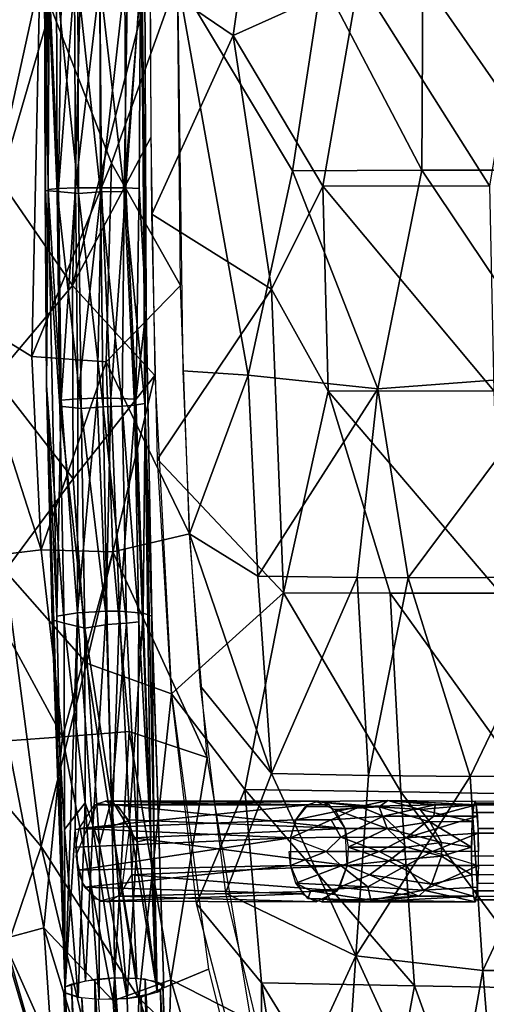
# Model space of a CAD drawing. Units: inches. Extents: x -11.3 to 14.7, y -14 to 11.7.
# Drawn here: x -6.6 to -4.3, y -5.3 to -0.4 of the extents above; entities that cross this region are included whole.
import ezdxf

# ---------------------------------------------------------------- set-up
doc = ezdxf.new("R2010")
doc.units = ezdxf.units.IN
doc.header["$MEASUREMENT"] = 0
doc.layers.add('SEAT-BACK', color=5, linetype='Continuous')
doc.layers.add('SEAT-LEG', color=5, linetype='Continuous')

msp = doc.modelspace()

# ---------------------------------------------------------------- linework, layer by layer
at = {"layer": 'SEAT-BACK'}
for points in [[(-5.5717, -0.4995, 28.2033), (-5.984, -0.2171, 28.4135), (-5.3943, 0.7436, 28.1497)], [(-5.3943, 0.7436, 28.1497), (-4.9468, -0.2171, 27.9773), (-5.5717, -0.4995, 28.2033)], [(-6.7283, -1.2222, 28.9717), (-6.8962, -0.2172, 29.1009), (-6.3203, 0.1863, 28.6299)], [(-6.7283, -1.2222, 28.9717), (-6.3203, 0.1863, 28.6299), (-6.3717, -1.7413, 28.7207)], [(-6.3717, -1.7413, 28.7207), (-6.3203, 0.1863, 28.6299), (-5.984, -0.2171, 28.4135)], [(-6.5336, -0.2171, 29.1479), (-6.901, -1.8926, 29.5364), (-6.5731, -2.0943, 29.2557)], [(-6.901, -1.8926, 29.5364), (-6.5336, -0.2171, 29.1479), (-6.8748, -0.2171, 29.4634)], [(-6.5731, -2.0943, 29.2557), (-6.1767, -1.1332, 28.8863), (-6.5336, -0.2171, 29.1479)], [(-6.1767, -1.1332, 28.8863), (-5.8484, -0.2171, 28.6506), (-6.5336, -0.2171, 29.1479)], [(-6.3717, -1.7413, 28.7207), (-5.984, -0.2171, 28.4135), (-5.9811, -1.0054, 28.4268)], [(-5.8484, -0.2171, 28.6506), (-6.1767, -1.1332, 28.8863), (-5.8335, -1.7413, 28.7013)], [(-5.984, -0.2171, 28.4135), (-5.5717, -0.4995, 28.2033), (-5.9771, -1.3865, 28.4424)], [(-5.2767, -1.1714, 28.3995), (-5.1308, -0.2171, 28.3253), (-5.8484, -0.2171, 28.6506)], [(-5.8484, -0.2171, 28.6506), (-5.8226, -2.166, 28.7311), (-5.4969, -2.1872, 28.5607)], [(-5.4969, -2.1872, 28.5607), (-5.2767, -1.1714, 28.3995), (-5.8484, -0.2171, 28.6506)], [(-5.1256, -1.2489, 28.0543), (-5.5717, -0.4995, 28.2033), (-4.9468, -0.2171, 27.9773)], [(-4.6343, -1.1693, 28.1947), (-5.1308, -0.2171, 28.3253), (-5.2767, -1.1714, 28.3995)], [(-4.6343, -1.1693, 28.1947), (-4.6281, -0.2171, 28.18), (-5.1308, -0.2171, 28.3253)], [(-5.1256, -1.2489, 28.0543), (-4.9468, -0.2171, 27.9773), (-4.2976, -1.2467, 27.8601)], [(-4.2976, -1.2467, 27.8601), (-4.9468, -0.2171, 27.9773), (-4.1228, -0.2171, 27.8187)], [(-3.9674, -1.1683, 28.0992), (-4.6281, -0.2171, 28.18), (-4.6343, -1.1693, 28.1947)], [(-3.9674, -1.1683, 28.0992), (-3.5947, -0.2171, 28.0702), (-4.6281, -0.2171, 28.18)], [(-5.3818, -1.7599, 28.1758), (-5.9771, -1.3865, 28.4424), (-5.5717, -0.4995, 28.2033)], [(-5.5717, -0.4995, 28.2033), (-5.1256, -1.2489, 28.0543), (-5.3818, -1.7599, 28.1758)], [(-5.9613, -2.1887, 28.494), (-6.3717, -1.7413, 28.7207), (-5.9811, -1.0054, 28.4268)], [(-6.1767, -1.1332, 28.8863), (-6.5731, -2.0943, 29.2557), (-6.2043, -2.1206, 28.9724)], [(-6.2043, -2.1206, 28.9724), (-5.8335, -1.7413, 28.7013), (-6.1767, -1.1332, 28.8863)], [(-5.2767, -1.1714, 28.3995), (-5.4969, -2.1872, 28.5607), (-4.8525, -2.2561, 28.3163)], [(-4.8525, -2.2561, 28.3163), (-4.6343, -1.1693, 28.1947), (-5.2767, -1.1714, 28.3995)], [(-4.6343, -1.1693, 28.1947), (-4.8525, -2.2561, 28.3163), (-3.949, -2.187, 28.1547)], [(-3.949, -2.187, 28.1547), (-3.9674, -1.1683, 28.0992), (-4.6343, -1.1693, 28.1947)], [(-6.7283, -1.2222, 28.9717), (-6.3717, -1.7413, 28.7207), (-6.7583, -2.2001, 29.0606)], [(-5.1003, -2.2678, 28.1103), (-5.3818, -1.7599, 28.1758), (-5.1256, -1.2489, 28.0543)], [(-4.2764, -2.2659, 27.9168), (-5.1256, -1.2489, 28.0543), (-4.2976, -1.2467, 27.8601)], [(-5.1256, -1.2489, 28.0543), (-4.2764, -2.2659, 27.9168), (-5.1003, -2.2678, 28.1103)], [(-5.9771, -1.3865, 28.4424), (-5.3818, -1.7599, 28.1758), (-5.9475, -2.6057, 28.53)], [(-6.3669, -2.7034, 28.8142), (-6.7583, -2.2001, 29.0606), (-6.3717, -1.7413, 28.7207)], [(-6.3669, -2.7034, 28.8142), (-6.3717, -1.7413, 28.7207), (-5.9613, -2.1887, 28.494)], [(-6.2043, -2.1206, 28.9724), (-5.7889, -2.9771, 28.8051), (-5.8335, -1.7413, 28.7013)], [(-5.3218, -3.2689, 28.2997), (-5.9475, -2.6057, 28.53), (-5.3818, -1.7599, 28.1758)], [(-5.3818, -1.7599, 28.1758), (-5.1003, -2.2678, 28.1103), (-5.3218, -3.2689, 28.2997)], [(-6.5731, -2.0943, 29.2557), (-6.901, -1.8926, 29.5364), (-6.5269, -3.0561, 29.3406)], [(-6.9005, -3.1002, 29.7046), (-6.5269, -3.0561, 29.3406), (-6.901, -1.8926, 29.5364)], [(-6.5269, -3.0561, 29.3406), (-6.2043, -2.1206, 28.9724), (-6.5731, -2.0943, 29.2557)], [(-6.2043, -2.1206, 28.9724), (-6.5269, -3.0561, 29.3406), (-6.1712, -3.0663, 29.0666)], [(-6.1712, -3.0663, 29.0666), (-5.7889, -2.9771, 28.8051), (-6.2043, -2.1206, 28.9724)], [(-6.7583, -2.2001, 29.0606), (-6.3669, -2.7034, 28.8142), (-6.7051, -3.1604, 29.1448)], [(-5.9613, -2.1887, 28.494), (-6.3013, -3.6188, 28.9095), (-6.3669, -2.7034, 28.8142)], [(-5.8785, -3.7724, 28.6584), (-6.3013, -3.6188, 28.9095), (-5.9613, -2.1887, 28.494)], [(-5.7889, -2.9771, 28.8051), (-5.4969, -2.1872, 28.5607), (-5.8226, -2.166, 28.7311)], [(-5.4969, -2.1872, 28.5607), (-5.7889, -2.9771, 28.8051), (-5.4488, -3.1867, 28.6496)], [(-5.4488, -3.1867, 28.6496), (-4.8525, -2.2561, 28.3163), (-5.4969, -2.1872, 28.5607)], [(-4.7018, -3.1944, 28.3742), (-3.949, -2.187, 28.1547), (-4.8525, -2.2561, 28.3163)], [(-3.949, -2.187, 28.1547), (-4.7018, -3.1944, 28.3742), (-3.9182, -3.1924, 28.2463)], [(-4.8525, -2.2561, 28.3163), (-5.4488, -3.1867, 28.6496), (-4.9562, -3.193, 28.45)], [(-4.7908, -3.272, 28.1201), (-5.3218, -3.2689, 28.2997), (-5.1003, -2.2678, 28.1103)], [(-4.2419, -3.271, 28.0089), (-5.1003, -2.2678, 28.1103), (-4.2764, -2.2659, 27.9168)], [(-5.1003, -2.2678, 28.1103), (-4.2419, -3.271, 28.0089), (-4.7908, -3.272, 28.1201)], [(-4.8525, -2.2561, 28.3163), (-4.9562, -3.193, 28.45), (-4.7018, -3.1944, 28.3742)], [(-5.9475, -2.6057, 28.53), (-5.3218, -3.2689, 28.2997), (-5.8785, -3.7724, 28.6584)], [(-6.3013, -3.6188, 28.9095), (-6.7051, -3.1604, 29.1448), (-6.3669, -2.7034, 28.8142)], [(-6.1712, -3.0663, 29.0666), (-5.7014, -4.0876, 28.9351), (-5.7889, -2.9771, 28.8051)], [(-5.382, -4.1675, 28.772), (-5.4488, -3.1867, 28.6496), (-5.7889, -2.9771, 28.8051)], [(-5.7889, -2.9771, 28.8051), (-5.7362, -3.7317, 28.8907), (-5.382, -4.1675, 28.772)], [(-6.4203, -3.9847, 29.4265), (-6.5269, -3.0561, 29.3406), (-6.9005, -3.1002, 29.7046)], [(-6.4203, -3.9847, 29.4265), (-6.1712, -3.0663, 29.0666), (-6.5269, -3.0561, 29.3406)], [(-6.1712, -3.0663, 29.0666), (-6.4203, -3.9847, 29.4265), (-6.0891, -3.9582, 29.1653)], [(-6.0891, -3.9582, 29.1653), (-5.7014, -4.0876, 28.9351), (-6.1712, -3.0663, 29.0666)], [(-6.9005, -3.1002, 29.7046), (-6.694, -4.0058, 29.6889), (-6.4203, -3.9847, 29.4265)], [(-6.7051, -3.1604, 29.1448), (-6.526, -4.5299, 29.2751), (-6.8824, -4.1082, 29.5067)], [(-6.7051, -3.1604, 29.1448), (-6.3013, -3.6188, 28.9095), (-6.526, -4.5299, 29.2751)], [(-5.382, -4.1675, 28.772), (-4.9562, -3.193, 28.45), (-5.4488, -3.1867, 28.6496)], [(-4.9562, -3.193, 28.45), (-5.382, -4.1675, 28.772), (-4.8987, -4.1778, 28.5724)], [(-4.8987, -4.1778, 28.5724), (-4.7018, -3.1944, 28.3742), (-4.9562, -3.193, 28.45)], [(-4.7018, -3.1944, 28.3742), (-4.8987, -4.1778, 28.5724), (-4.3936, -4.1819, 28.4377)], [(-4.3936, -4.1819, 28.4377), (-3.9182, -3.1924, 28.2463), (-4.7018, -3.1944, 28.3742)], [(-3.9182, -3.1924, 28.2463), (-4.3936, -4.1819, 28.4377), (-3.8754, -4.1804, 28.3717)], [(-5.5133, -4.2471, 28.5401), (-5.8785, -3.7724, 28.6584), (-5.3218, -3.2689, 28.2997)], [(-5.3218, -3.2689, 28.2997), (-4.7376, -4.2581, 28.2445), (-5.5133, -4.2471, 28.5401)], [(-4.7376, -4.2581, 28.2445), (-5.3218, -3.2689, 28.2997), (-4.7908, -3.272, 28.1201)], [(-4.0712, -4.2695, 28.117), (-4.7908, -3.272, 28.1201), (-4.2419, -3.271, 28.0089)], [(-4.7908, -3.272, 28.1201), (-4.0712, -4.2695, 28.117), (-4.7376, -4.2581, 28.2445)], [(-6.0406, -5.2851, 29.0963), (-6.526, -4.5299, 29.2751), (-6.3013, -3.6188, 28.9095)], [(-5.8785, -3.7724, 28.6584), (-6.0406, -5.2851, 29.0963), (-6.3013, -3.6188, 28.9095)], [(-5.382, -4.1675, 28.772), (-5.7362, -3.7317, 28.8907), (-5.6105, -4.7624, 29.0215)], [(-5.6946, -5.1403, 28.8322), (-6.0406, -5.2851, 29.0963), (-5.8785, -3.7724, 28.6584)], [(-5.8785, -3.7724, 28.6584), (-5.5133, -4.2471, 28.5401), (-5.7539, -4.815, 28.792)], [(-6.1682, -5.298, 29.5493), (-6.0891, -3.9582, 29.1653), (-6.4203, -3.9847, 29.4265)], [(-6.0891, -3.9582, 29.1653), (-6.1682, -5.298, 29.5493), (-5.8814, -5.1937, 29.305)], [(-5.8814, -5.1937, 29.305), (-5.7014, -4.0876, 28.9351), (-6.0891, -3.9582, 29.1653)], [(-6.694, -4.0058, 29.6889), (-6.7213, -4.991, 30.0148), (-6.5132, -4.9343, 29.7586)], [(-6.5132, -4.9343, 29.7586), (-6.4203, -3.9847, 29.4265), (-6.694, -4.0058, 29.6889)], [(-6.4203, -3.9847, 29.4265), (-6.5132, -4.9343, 29.7586), (-6.1682, -5.298, 29.5493)], [(-6.8824, -4.1082, 29.5067), (-6.526, -4.5299, 29.2751), (-6.6981, -5.0337, 29.5752)], [(-5.8814, -5.1937, 29.305), (-5.4817, -5.3968, 29.0965), (-5.7014, -4.0876, 28.9351)], [(-5.382, -4.1675, 28.772), (-5.6105, -4.7624, 29.0215), (-4.9616, -5.074, 28.757)], [(-4.9616, -5.074, 28.757), (-4.8987, -4.1778, 28.5724), (-5.382, -4.1675, 28.772)], [(-4.9616, -5.074, 28.757), (-4.3936, -4.1819, 28.4377), (-4.8987, -4.1778, 28.5724)], [(-4.3936, -4.1819, 28.4377), (-4.9616, -5.074, 28.757), (-4.3303, -5.1475, 28.5919)], [(-4.3303, -5.1475, 28.5919), (-3.8754, -4.1804, 28.3717), (-4.3936, -4.1819, 28.4377)], [(-3.8754, -4.1804, 28.3717), (-4.3303, -5.1475, 28.5919), (-3.8209, -5.1466, 28.528)], [(-5.5133, -4.2471, 28.5401), (-5.4312, -5.2082, 28.6976), (-5.7539, -4.815, 28.792)], [(-5.5133, -4.2471, 28.5401), (-4.6703, -5.2231, 28.4), (-5.4312, -5.2082, 28.6976)], [(-4.6703, -5.2231, 28.4), (-5.5133, -4.2471, 28.5401), (-4.7376, -4.2581, 28.2445)], [(-4.0162, -5.234, 28.2734), (-4.7376, -4.2581, 28.2445), (-4.0712, -4.2695, 28.117)], [(-4.7376, -4.2581, 28.2445), (-4.0162, -5.234, 28.2734), (-4.6703, -5.2231, 28.4)], [(-6.0697, -6.4467, 29.4677), (-6.6981, -5.0337, 29.5752), (-6.526, -4.5299, 29.2751)], [(-6.526, -4.5299, 29.2751), (-6.0406, -5.2851, 29.0963), (-6.0697, -6.4467, 29.4677)], [(-5.3396, -5.8918, 29.1424), (-4.9616, -5.074, 28.757), (-5.6105, -4.7624, 29.0215)], [(-5.7539, -4.815, 28.792), (-5.4312, -5.2082, 28.6976), (-5.4315, -6.0605, 28.9166)], [(-6.4467, -5.9252, 30.0547), (-6.5132, -4.9343, 29.7586), (-6.7213, -4.991, 30.0148)], [(-6.1094, -6.2544, 29.8244), (-6.1682, -5.298, 29.5493), (-6.5132, -4.9343, 29.7586)], [(-6.5132, -4.9343, 29.7586), (-6.4467, -5.9252, 30.0547), (-6.1094, -6.2544, 29.8244)], [(-6.7213, -4.991, 30.0148), (-6.7578, -5.5306, 30.3021), (-6.4467, -5.9252, 30.0547)], [(-6.4435, -5.9239, 29.624), (-6.9195, -5.0941, 29.8477), (-6.6981, -5.0337, 29.5752)], [(-6.6981, -5.0337, 29.5752), (-6.0697, -6.4467, 29.4677), (-6.4435, -5.9239, 29.624)], [(-4.9616, -5.074, 28.757), (-5.3396, -5.8918, 29.1424), (-5.0585, -6.499, 29.1602)], [(-4.9616, -5.074, 28.757), (-5.0585, -6.499, 29.1602), (-4.4977, -6.0857, 28.8334)], [(-4.4977, -6.0857, 28.8334), (-4.3303, -5.1475, 28.5919), (-4.9616, -5.074, 28.757)], [(-6.9195, -5.0941, 29.8477), (-6.4435, -5.9239, 29.624), (-6.7302, -6.0743, 30.0253)], [(-5.5366, -5.7631, 28.8963), (-6.0406, -5.2851, 29.0963), (-5.6946, -5.1403, 28.8322)], [(-4.3303, -5.1475, 28.5919), (-4.4977, -6.0857, 28.8334), (-4.2536, -6.0878, 28.7745)], [(-4.2536, -6.0878, 28.7745), (-3.8209, -5.1466, 28.528), (-4.3303, -5.1475, 28.5919)], [(-5.9087, -6.1187, 29.5958), (-5.8814, -5.1937, 29.305), (-6.1682, -5.298, 29.5493)], [(-5.8814, -5.1937, 29.305), (-5.9087, -6.1187, 29.5958), (-5.6571, -5.9595, 29.3633)], [(-5.6571, -5.9595, 29.3633), (-5.4817, -5.3968, 29.0965), (-5.8814, -5.1937, 29.305)], [(-5.4312, -5.2082, 28.6976), (-5.2294, -6.4854, 28.9264), (-5.4315, -6.0605, 28.9166)], [(-5.4312, -5.2082, 28.6976), (-4.8439, -6.1604, 28.6666), (-5.2294, -6.4854, 28.9264)], [(-4.8439, -6.1604, 28.6666), (-5.4312, -5.2082, 28.6976), (-4.6703, -5.2231, 28.4)], [(-4.6703, -5.2231, 28.4), (-4.329, -6.1647, 28.5193), (-4.8439, -6.1604, 28.6666)], [(-4.329, -6.1647, 28.5193), (-4.6703, -5.2231, 28.4), (-4.0162, -5.234, 28.2734)], [(-4.0162, -5.234, 28.2734), (-3.7948, -6.161, 28.4482), (-4.329, -6.1647, 28.5193)], [(-5.5791, -6.5845, 29.1601), (-6.0697, -6.4467, 29.4677), (-6.0406, -5.2851, 29.0963)], [(-5.5366, -5.7631, 28.8963), (-5.5791, -6.5845, 29.1601), (-6.0406, -5.2851, 29.0963)], [(-6.1682, -5.298, 29.5493), (-6.1094, -6.2544, 29.8244), (-5.9087, -6.1187, 29.5958)]]:
    msp.add_3dface(points, dxfattribs=at)
at = {"layer": 'SEAT-LEG'}
for points in [[(-6.4995, -2.2385, 28.368), (-6.492, -1.2644, 28.4024), (-6.5124, 0.4378, 28.283)], [(-6.5064, -1.2695, 28.289), (-6.5124, 0.4378, 28.283), (-6.4916, -0.2252, 28.1937)], [(-6.492, -1.2644, 28.4024), (-6.4866, -0.2252, 28.4016), (-6.5124, 0.4378, 28.283)], [(-6.4995, -2.2385, 28.368), (-6.5124, 0.4378, 28.283), (-6.5064, -1.2695, 28.289)], [(-6.0112, -2.3279, 28.2979), (-6.1144, -1.2743, 28.1104), (-6.026, -0.1738, 28.2008)], [(-6.1144, -1.2743, 28.1104), (-6.098, -0.2252, 28.1032), (-6.026, -0.1738, 28.2008)], [(-6.026, -0.1738, 28.2008), (-6.0048, -1.8614, 28.3659), (-6.0112, -2.3279, 28.2979)], [(-6.0118, -0.2252, 28.2942), (-6.0048, -1.8614, 28.3659), (-6.026, -0.1738, 28.2008)], [(-6.4916, -0.2252, 28.1937), (-6.4466, -1.2751, 28.1514), (-6.5064, -1.2695, 28.289)], [(-6.4866, -0.2252, 28.4016), (-6.492, -1.2644, 28.4024), (-6.4401, -1.2603, 28.4859)], [(-6.4466, -1.2751, 28.1514), (-6.4916, -0.2252, 28.1937), (-6.4507, -0.2252, 28.1283)], [(-6.4401, -1.2603, 28.4859), (-6.4256, -0.2252, 28.481), (-6.4866, -0.2252, 28.4016)], [(-6.4507, -0.2252, 28.1283), (-6.3409, -1.2841, 28.0768), (-6.4466, -1.2751, 28.1514)], [(-6.3409, -1.2841, 28.0768), (-6.4507, -0.2252, 28.1283), (-6.345, -0.2318, 28.0534)], [(-6.3602, -0.2252, 28.5219), (-6.4401, -1.2603, 28.4859), (-6.3562, -1.2571, 28.5446)], [(-6.4401, -1.2603, 28.4859), (-6.3602, -0.2252, 28.5219), (-6.4256, -0.2252, 28.481)], [(-6.3562, -1.2571, 28.5446), (-6.2346, -0.2322, 28.5437), (-6.3602, -0.2252, 28.5219)], [(-6.2346, -0.2322, 28.5437), (-6.3562, -1.2571, 28.5446), (-6.2259, -1.2562, 28.566)], [(-6.2317, -1.2771, 28.0666), (-6.345, -0.2318, 28.0534), (-6.2358, -0.2252, 28.0435)], [(-6.345, -0.2318, 28.0534), (-6.2317, -1.2771, 28.0666), (-6.3409, -1.2841, 28.0768)], [(-6.2358, -0.2252, 28.0435), (-6.1144, -1.2743, 28.1104), (-6.2317, -1.2771, 28.0666)], [(-6.1144, -1.2743, 28.1104), (-6.2358, -0.2252, 28.0435), (-6.098, -0.2252, 28.1032)], [(-6.2259, -1.2562, 28.566), (-6.1102, -0.2252, 28.4909), (-6.2346, -0.2322, 28.5437)], [(-6.1102, -0.2252, 28.4909), (-6.2259, -1.2562, 28.566), (-6.1062, -1.2565, 28.5135)], [(-6.1062, -1.2565, 28.5135), (-6.032, -0.2252, 28.3905), (-6.1102, -0.2252, 28.4909)], [(-6.032, -0.2252, 28.3905), (-6.1062, -1.2565, 28.5135), (-6.0393, -1.2594, 28.4363)], [(-6.032, -0.2252, 28.3905), (-6.0393, -1.2594, 28.4363), (-6.0048, -1.8614, 28.3659)], [(-6.0048, -1.8614, 28.3659), (-6.0118, -0.2252, 28.2942), (-6.032, -0.2252, 28.3905)], [(-6.4342, -2.3413, 28.2222), (-6.5064, -1.2695, 28.289), (-6.4466, -1.2751, 28.1514)], [(-6.492, -1.2644, 28.4024), (-6.4995, -2.2385, 28.368), (-6.4492, -3.3852, 28.6137)], [(-6.4401, -1.2603, 28.4859), (-6.492, -1.2644, 28.4024), (-6.4278, -2.3116, 28.5557)], [(-6.4492, -3.3852, 28.6137), (-6.4278, -2.3116, 28.5557), (-6.492, -1.2644, 28.4024)], [(-6.4278, -2.3116, 28.5557), (-6.3562, -1.2571, 28.5446), (-6.4401, -1.2603, 28.4859)], [(-6.3562, -1.2571, 28.5446), (-6.4278, -2.3116, 28.5557), (-6.344, -2.3051, 28.6141)], [(-6.344, -2.3051, 28.6141), (-6.2259, -1.2562, 28.566), (-6.3562, -1.2571, 28.5446)], [(-6.2259, -1.2562, 28.566), (-6.344, -2.3051, 28.6141), (-6.2477, -2.3018, 28.6342)], [(-6.2259, -1.2562, 28.566), (-6.2477, -2.3018, 28.6342), (-6.1802, -2.3015, 28.6255)], [(-6.1802, -2.3015, 28.6255), (-6.1062, -1.2565, 28.5135), (-6.2259, -1.2562, 28.566)], [(-6.1062, -1.2565, 28.5135), (-6.1802, -2.3015, 28.6255), (-6.0567, -2.3064, 28.5482)], [(-6.0567, -2.3064, 28.5482), (-6.0393, -1.2594, 28.4363), (-6.1062, -1.2565, 28.5135)], [(-6.0567, -2.3064, 28.5482), (-6.0048, -1.8614, 28.3659), (-6.0393, -1.2594, 28.4363)], [(-6.3284, -2.3527, 28.148), (-6.4466, -1.2751, 28.1514), (-6.3409, -1.2841, 28.0768)], [(-6.4466, -1.2751, 28.1514), (-6.3284, -2.3527, 28.148), (-6.4342, -2.3413, 28.2222)], [(-6.2192, -2.3455, 28.1375), (-6.3409, -1.2841, 28.0768), (-6.2317, -1.2771, 28.0666)], [(-6.3409, -1.2841, 28.0768), (-6.2192, -2.3455, 28.1375), (-6.3284, -2.3527, 28.148)], [(-6.1238, -2.3413, 28.1674), (-6.2317, -1.2771, 28.0666), (-6.1144, -1.2743, 28.1104)], [(-6.2317, -1.2771, 28.0666), (-6.1238, -2.3413, 28.1674), (-6.2192, -2.3455, 28.1375)], [(-6.1144, -1.2743, 28.1104), (-6.063, -2.3362, 28.2146), (-6.1238, -2.3413, 28.1674)], [(-6.1144, -1.2743, 28.1104), (-6.0112, -2.3279, 28.2979), (-6.063, -2.3362, 28.2146)], [(-6.0198, -3.3705, 28.6466), (-6.0048, -1.8614, 28.3659), (-6.0567, -2.3064, 28.5482)], [(-6.0048, -1.8614, 28.3659), (-6.0198, -3.3705, 28.6466), (-5.9758, -3.3852, 28.5302)], [(-5.9758, -3.3852, 28.5302), (-6.0112, -2.3279, 28.2979), (-6.0048, -1.8614, 28.3659)], [(-6.4072, -5.2287, 28.9067), (-6.4492, -3.3852, 28.6137), (-6.4995, -2.2385, 28.368)], [(-6.4995, -2.2385, 28.368), (-6.4728, -3.4039, 28.4795), (-6.4072, -5.2287, 28.9067)], [(-6.4995, -2.2385, 28.368), (-6.4129, -3.4209, 28.3429), (-6.4728, -3.4039, 28.4795)], [(-6.4278, -2.3116, 28.5557), (-6.4492, -3.3852, 28.6137), (-6.3461, -3.3682, 28.7216)], [(-6.3095, -3.4457, 28.2716), (-6.4342, -2.3413, 28.2222), (-6.3284, -2.3527, 28.148)], [(-6.4342, -2.3413, 28.2222), (-6.3095, -3.4457, 28.2716), (-6.4129, -3.4209, 28.3429)], [(-6.3461, -3.3682, 28.7216), (-6.344, -2.3051, 28.6141), (-6.4278, -2.3116, 28.5557)], [(-6.3461, -3.3682, 28.7216), (-6.2477, -2.3018, 28.6342), (-6.344, -2.3051, 28.6141)], [(-6.2477, -2.3018, 28.6342), (-6.3461, -3.3682, 28.7216), (-6.2036, -3.3607, 28.7517)], [(-6.1979, -3.4271, 28.2584), (-6.3284, -2.3527, 28.148), (-6.2192, -2.3455, 28.1375)], [(-6.2036, -3.3607, 28.7517), (-6.1802, -2.3015, 28.6255), (-6.2477, -2.3018, 28.6342)], [(-6.1025, -3.4209, 28.2881), (-6.2192, -2.3455, 28.1375), (-6.1238, -2.3413, 28.1674)], [(-6.2192, -2.3455, 28.1375), (-6.1025, -3.4209, 28.2881), (-6.1979, -3.4271, 28.2584)], [(-6.1802, -2.3015, 28.6255), (-6.2036, -3.3607, 28.7517), (-6.1372, -3.3612, 28.7368)], [(-6.1372, -3.3612, 28.7368), (-6.0567, -2.3064, 28.5482), (-6.1802, -2.3015, 28.6255)], [(-6.0567, -2.3064, 28.5482), (-6.1372, -3.3612, 28.7368), (-6.0198, -3.3705, 28.6466)], [(-6.0418, -3.4131, 28.335), (-6.1238, -2.3413, 28.1674), (-6.063, -2.3362, 28.2146)], [(-6.1238, -2.3413, 28.1674), (-6.0418, -3.4131, 28.335), (-6.1025, -3.4209, 28.2881)], [(-5.9809, -4.4919, 28.5466), (-6.063, -2.3362, 28.2146), (-6.0112, -2.3279, 28.2979)], [(-6.063, -2.3362, 28.2146), (-5.9809, -4.4919, 28.5466), (-6.0418, -3.4131, 28.335)], [(-6.0112, -2.3279, 28.2979), (-5.9176, -5.2289, 28.8195), (-5.9501, -5.2564, 28.6979)], [(-5.9501, -5.2564, 28.6979), (-5.9809, -4.4919, 28.5466), (-6.0112, -2.3279, 28.2979)], [(-5.9176, -5.2289, 28.8195), (-6.0112, -2.3279, 28.2979), (-5.9758, -3.3852, 28.5302)], [(-6.3284, -2.3527, 28.148), (-6.1979, -3.4271, 28.2584), (-6.3095, -3.4457, 28.2716)], [(-6.4072, -5.2287, 28.9067), (-6.3461, -3.3682, 28.7216), (-6.4492, -3.3852, 28.6137)], [(-6.3461, -3.3682, 28.7216), (-6.4072, -5.2287, 28.9067), (-6.3583, -4.4465, 28.8624)], [(-6.3461, -3.3682, 28.7216), (-6.3583, -4.4465, 28.8624), (-6.2693, -4.4347, 28.9111)], [(-6.2693, -4.4347, 28.9111), (-6.2036, -3.3607, 28.7517), (-6.3461, -3.3682, 28.7216)], [(-6.2036, -3.3607, 28.7517), (-6.2693, -4.4347, 28.9111), (-6.1737, -4.4298, 28.9211)], [(-6.1737, -4.4298, 28.9211), (-6.1372, -3.3612, 28.7368), (-6.2036, -3.3607, 28.7517)], [(-6.1372, -3.3612, 28.7368), (-6.1737, -4.4298, 28.9211), (-6.0878, -4.4009, 28.8917)], [(-6.0878, -4.4009, 28.8917), (-6.0198, -3.3705, 28.6466), (-6.1372, -3.3612, 28.7368)], [(-6.0198, -3.3705, 28.6466), (-6.0878, -4.4009, 28.8917), (-5.959, -5.1999, 28.9609)], [(-5.959, -5.1999, 28.9609), (-5.9758, -3.3852, 28.5302), (-6.0198, -3.3705, 28.6466)], [(-6.4078, -5.2597, 28.7635), (-6.4728, -3.4039, 28.4795), (-6.4115, -4.4467, 28.5386)], [(-6.4078, -5.2597, 28.7635), (-6.4072, -5.2287, 28.9067), (-6.4728, -3.4039, 28.4795)], [(-6.4115, -4.4467, 28.5386), (-6.4728, -3.4039, 28.4795), (-6.4129, -3.4209, 28.3429)], [(-6.3078, -4.3132, 28.4155), (-6.4129, -3.4209, 28.3429), (-6.3095, -3.4457, 28.2716)], [(-6.4129, -3.4209, 28.3429), (-6.3078, -4.3132, 28.4155), (-6.4115, -4.4467, 28.5386)], [(-6.1979, -3.4271, 28.2584), (-6.1025, -3.4209, 28.2881), (-6.1763, -4.2963, 28.3897)], [(-6.0502, -4.5073, 28.4742), (-6.1763, -4.2963, 28.3897), (-6.1025, -3.4209, 28.2881)], [(-6.0502, -4.5073, 28.4742), (-6.1025, -3.4209, 28.2881), (-6.0418, -3.4131, 28.335)], [(-6.0418, -3.4131, 28.335), (-5.9809, -4.4919, 28.5466), (-6.0502, -4.5073, 28.4742)], [(-5.9758, -3.3852, 28.5302), (-5.959, -5.1999, 28.9609), (-5.9176, -5.2289, 28.8195)], [(-6.1763, -4.2963, 28.3897), (-6.3095, -3.4457, 28.2716), (-6.1979, -3.4271, 28.2584)], [(-6.2368, -4.5206, 28.434), (-6.3078, -4.3132, 28.4155), (-6.3095, -3.4457, 28.2716)], [(-6.3095, -3.4457, 28.2716), (-6.1763, -4.2963, 28.3897), (-6.2368, -4.5206, 28.434)], [(-5.2003, -4.3235, 27.8447), (-6.2617, -4.3235, 28.6144), (-6.2077, -4.3059, 28.6889)], [(-6.0984, -5.2856, 28.5894), (-6.2368, -4.5206, 28.434), (-6.1763, -4.2963, 28.3897)], [(-5.2003, -4.3235, 27.8447), (-6.2077, -4.3059, 28.6889), (-5.1463, -4.3059, 27.9192)], [(-6.1537, -4.3235, 28.7634), (-5.1463, -4.3059, 27.9192), (-6.2077, -4.3059, 28.6889)], [(-6.0984, -5.2856, 28.5894), (-6.1763, -4.2963, 28.3897), (-6.0502, -4.5073, 28.4742)], [(-5.1463, -4.3059, 27.9192), (-6.1537, -4.3235, 28.7634), (-5.0922, -4.3235, 27.9937)], [(-4.9415, -4.3317, 27.6753), (-5.2137, -4.3338, 27.8262), (-5.1595, -4.3069, 27.901)], [(-5.1595, -4.3069, 27.901), (-4.8454, -4.3338, 27.8839), (-4.8032, -4.3026, 27.7602)], [(-4.8032, -4.3026, 27.7602), (-4.9415, -4.3317, 27.6753), (-5.1595, -4.3069, 27.901)], [(-5.066, -4.3467, 28.0299), (-4.8454, -4.3338, 27.8839), (-5.1595, -4.3069, 27.901)], [(-4.9415, -4.3317, 27.6753), (-4.8032, -4.3026, 27.7602), (-4.5673, -4.3235, 27.6074)], [(-4.8454, -4.3338, 27.8839), (-4.6429, -4.3467, 27.8485), (-4.8032, -4.3026, 27.7602)], [(-4.5673, -4.3235, 27.6074), (-4.8032, -4.3026, 27.7602), (-4.3629, -4.3235, 27.6054)], [(-4.3759, -4.3235, 27.789), (-4.8032, -4.3026, 27.7602), (-4.6429, -4.3467, 27.8485)], [(-4.3679, -4.3069, 27.6748), (-4.3629, -4.3235, 27.6054), (-4.8032, -4.3026, 27.7602)], [(-4.3759, -4.3235, 27.789), (-4.3679, -4.3069, 27.6748), (-4.8032, -4.3026, 27.7602)], [(-4.3743, -4.3156, 27.7658), (8.3882, -4.3156, 28.6699), (-4.3694, -4.3059, 27.6972)], [(-4.3629, -4.3235, 27.6054), (8.3931, -4.3059, 28.6013), (8.3996, -4.3235, 28.5095)], [(-6.3434, -5.2806, 28.6558), (-6.4115, -4.4467, 28.5386), (-6.3078, -4.3132, 28.4155)], [(-6.3078, -4.3132, 28.4155), (-6.2385, -5.2902, 28.5926), (-6.3434, -5.2806, 28.6558)], [(-5.2003, -4.3235, 27.8447), (-6.338, -4.4411, 28.5091), (-6.2617, -4.3235, 28.6144)], [(-5.2602, -4.3983, 27.762), (-6.338, -4.4411, 28.5091), (-5.2003, -4.3235, 27.8447)], [(-6.2385, -5.2902, 28.5926), (-6.3078, -4.3132, 28.4155), (-6.2368, -4.5206, 28.434)], [(-5.0922, -4.3235, 27.9937), (-6.1537, -4.3235, 28.7634), (-5.0159, -4.4411, 28.099)], [(-5.0159, -4.4411, 28.099), (-6.1537, -4.3235, 28.7634), (-6.0937, -4.3983, 28.846)], [(-5.2602, -4.3983, 27.762), (-4.9415, -4.3317, 27.6753), (-5.0845, -4.3983, 27.6538)], [(-4.9415, -4.3317, 27.6753), (-5.2602, -4.3983, 27.762), (-5.2137, -4.3338, 27.8262)], [(-5.0845, -4.3983, 27.6538), (-4.9415, -4.3317, 27.6753), (-4.8265, -4.3791, 27.5699)], [(-5.066, -4.3467, 28.0299), (-4.8059, -4.4411, 27.9836), (-4.8454, -4.3338, 27.8839)], [(-4.8059, -4.4411, 27.9836), (-5.066, -4.3467, 28.0299), (-5.0159, -4.4411, 28.099)], [(-4.9415, -4.3317, 27.6753), (-4.5673, -4.3235, 27.6074), (-4.8265, -4.3791, 27.5699)], [(-4.5941, -4.4084, 27.9053), (-4.8454, -4.3338, 27.8839), (-4.8059, -4.4411, 27.9836)], [(-4.8454, -4.3338, 27.8839), (-4.5941, -4.4084, 27.9053), (-4.6429, -4.3467, 27.8485)], [(-4.8265, -4.3791, 27.5699), (-4.5673, -4.3235, 27.6074), (-4.5749, -4.3791, 27.5229)], [(-4.6429, -4.3467, 27.8485), (-4.3839, -4.4067, 27.9007), (-4.3759, -4.3235, 27.789)], [(-4.3839, -4.4067, 27.9007), (-4.6429, -4.3467, 27.8485), (-4.5941, -4.4084, 27.9053)], [(-4.5749, -4.3791, 27.5229), (-4.3629, -4.3235, 27.6054), (-4.3569, -4.3791, 27.5209)], [(-4.3629, -4.3235, 27.6054), (-4.5749, -4.3791, 27.5229), (-4.5673, -4.3235, 27.6074)], [(-4.3806, -4.3618, 27.8544), (8.3806, -4.3791, 28.7776), (8.3882, -4.3156, 28.6699)], [(-4.3806, -4.3618, 27.8544), (8.3882, -4.3156, 28.6699), (-4.3743, -4.3156, 27.7658)], [(-4.3629, -4.3235, 27.6054), (8.3996, -4.3235, 28.5095), (-4.3537, -4.4411, 27.4757)], [(-4.3537, -4.4411, 27.4757), (8.3996, -4.3235, 28.5095), (8.4068, -4.3983, 28.4077)], [(-5.2874, -4.4871, 27.7246), (-6.338, -4.4411, 28.5091), (-5.2602, -4.3983, 27.762)], [(-6.0517, -5.185, 29.0461), (-6.0878, -4.4009, 28.8917), (-6.1737, -4.4298, 28.9211)], [(-5.0159, -4.4411, 28.099), (-6.0937, -4.3983, 28.846), (-6.0666, -4.4871, 28.8834)], [(-6.0878, -4.4009, 28.8917), (-6.0517, -5.185, 29.0461), (-5.959, -5.1999, 28.9609)], [(-5.0845, -4.3983, 27.6538), (-5.2874, -4.4871, 27.7246), (-5.2602, -4.3983, 27.762)], [(-5.2874, -4.4871, 27.7246), (-5.0845, -4.3983, 27.6538), (-5.0365, -4.4848, 27.577)], [(-4.8265, -4.3791, 27.5699), (-5.0365, -4.4848, 27.577), (-5.0845, -4.3983, 27.6538)], [(-5.0365, -4.4848, 27.577), (-4.8265, -4.3791, 27.5699), (-4.7116, -4.4871, 27.4776)], [(-4.5749, -4.3791, 27.5229), (-4.7116, -4.4871, 27.4776), (-4.8265, -4.3791, 27.5699)], [(-4.3569, -4.3791, 27.5209), (-4.7116, -4.4871, 27.4776), (-4.5749, -4.3791, 27.5229)], [(-4.7116, -4.4871, 27.4776), (-4.3569, -4.3791, 27.5209), (-4.353, -4.4639, 27.4653)], [(-4.3859, -4.4639, 27.929), (8.3806, -4.3791, 28.7776), (-4.3806, -4.3618, 27.8544)], [(-4.3859, -4.4639, 27.929), (8.3757, -4.5104, 28.8465), (8.3806, -4.3791, 28.7776)], [(-4.3537, -4.4411, 27.4757), (8.4068, -4.3983, 28.4077), (8.4101, -4.4871, 28.3616)], [(-6.4115, -4.4467, 28.5386), (-6.3434, -5.2806, 28.6558), (-6.4078, -5.2597, 28.7635)], [(-6.3069, -5.1974, 29.0338), (-6.3583, -4.4465, 28.8624), (-6.4072, -5.2287, 28.9067)], [(-6.3069, -5.1974, 29.0338), (-6.2693, -4.4347, 28.9111), (-6.3583, -4.4465, 28.8624)], [(-5.2874, -4.4871, 27.7246), (-6.3538, -4.5335, 28.4873), (-6.338, -4.4411, 28.5091)], [(-6.2693, -4.4347, 28.9111), (-6.3069, -5.1974, 29.0338), (-6.1609, -5.1836, 29.072)], [(-6.1609, -5.1836, 29.072), (-6.1737, -4.4298, 28.9211), (-6.2693, -4.4347, 28.9111)], [(-6.1737, -4.4298, 28.9211), (-6.1609, -5.1836, 29.072), (-6.0517, -5.185, 29.0461)], [(-5.0159, -4.4411, 28.099), (-6.0666, -4.4871, 28.8834), (-5.0052, -4.6247, 28.1137)], [(-5.0159, -4.4411, 28.099), (-5.0001, -4.5335, 28.1207), (-4.8059, -4.4411, 27.9836)], [(-5.0001, -4.5335, 28.1207), (-4.7094, -4.5335, 27.9792), (-4.8059, -4.4411, 27.9836)], [(-4.8059, -4.4411, 27.9836), (-4.5369, -4.5104, 27.9438), (-4.5941, -4.4084, 27.9053)], [(-4.5369, -4.5104, 27.9438), (-4.8059, -4.4411, 27.9836), (-4.7094, -4.5335, 27.9792)], [(-4.3839, -4.4067, 27.9007), (-4.5941, -4.4084, 27.9053), (-4.387, -4.5335, 27.9456)], [(-4.5369, -4.5104, 27.9438), (-4.387, -4.5335, 27.9456), (-4.5941, -4.4084, 27.9053)], [(-4.3537, -4.4411, 27.4757), (8.4101, -4.4871, 28.3616), (-4.3524, -4.6247, 27.4574)], [(-5.2874, -4.4871, 27.7246), (-6.3441, -4.6479, 28.5007), (-6.3538, -4.5335, 28.4873)], [(-5.2874, -4.6247, 27.7246), (-6.3441, -4.6479, 28.5007), (-5.2874, -4.4871, 27.7246)], [(-5.0052, -4.6247, 28.1137), (-6.0666, -4.4871, 28.8834), (-6.0773, -4.6707, 28.8686)], [(-5.9501, -5.2564, 28.6979), (-6.0502, -4.5073, 28.4742), (-5.9809, -4.4919, 28.5466)], [(-5.0365, -4.4848, 27.577), (-5.1102, -4.5559, 27.6041), (-5.2874, -4.4871, 27.7246)], [(-5.1102, -4.5559, 27.6041), (-5.0365, -4.4848, 27.577), (-4.8467, -4.5559, 27.4995)], [(-4.7116, -4.4871, 27.4776), (-4.8467, -4.5559, 27.4995), (-5.0365, -4.4848, 27.577)], [(-4.8467, -4.5559, 27.4995), (-4.7116, -4.4871, 27.4776), (-4.5815, -4.5559, 27.45)], [(-4.353, -4.4639, 27.4653), (-4.5815, -4.5559, 27.45), (-4.7116, -4.4871, 27.4776)], [(-4.5815, -4.5559, 27.45), (-4.353, -4.4639, 27.4653), (-4.3518, -4.5559, 27.4478)], [(-4.387, -4.5784, 27.9456), (8.3757, -4.5104, 28.8465), (-4.3859, -4.4639, 27.929)], [(-6.2368, -4.5206, 28.434), (-6.0984, -5.2856, 28.5894), (-6.2385, -5.2902, 28.5926)], [(-6.0502, -4.5073, 28.4742), (-5.9501, -5.2564, 28.6979), (-6.0984, -5.2856, 28.5894)], [(-4.7972, -4.6014, 28.0057), (-5.0001, -4.5335, 28.1207), (-5.0052, -4.6247, 28.1137)], [(-4.7094, -4.5335, 27.9792), (-5.0001, -4.5335, 28.1207), (-4.7972, -4.6014, 28.0057)], [(-4.5367, -4.5784, 27.947), (-4.7094, -4.5335, 27.9792), (-4.7972, -4.6014, 28.0057)], [(-4.7094, -4.5335, 27.9792), (-4.5367, -4.5784, 27.947), (-4.5369, -4.5104, 27.9438)], [(-4.5369, -4.5104, 27.9438), (-4.5367, -4.5784, 27.947), (-4.387, -4.5335, 27.9456)], [(-4.387, -4.5335, 27.9456), (-4.5367, -4.5784, 27.947), (-4.3851, -4.6707, 27.9187)], [(-4.3851, -4.6707, 27.9187), (8.3757, -4.5104, 28.8465), (-4.387, -4.5784, 27.9456)], [(-4.3851, -4.6707, 27.9187), (8.3767, -4.6479, 28.8332), (8.3757, -4.5104, 28.8465)], [(-5.1102, -4.5559, 27.6041), (-5.2874, -4.6247, 27.7246), (-5.293, -4.5559, 27.7168)], [(-5.2874, -4.6247, 27.7246), (-5.1102, -4.5559, 27.6041), (-5.035, -4.6266, 27.576)], [(-4.8467, -4.5559, 27.4995), (-5.035, -4.6266, 27.576), (-5.1102, -4.5559, 27.6041)], [(-5.035, -4.6266, 27.576), (-4.8467, -4.5559, 27.4995), (-4.7116, -4.6247, 27.4776)], [(-4.5815, -4.5559, 27.45), (-4.7116, -4.6247, 27.4776), (-4.8467, -4.5559, 27.4995)], [(-4.7972, -4.6014, 28.0057), (-4.586, -4.7181, 27.8921), (-4.5367, -4.5784, 27.947)], [(-4.7116, -4.6247, 27.4776), (-4.5815, -4.5559, 27.45), (-4.3524, -4.6247, 27.4574)], [(-4.3851, -4.6707, 27.9187), (-4.5367, -4.5784, 27.947), (-4.586, -4.7181, 27.8921)], [(-5.2874, -4.6247, 27.7246), (-6.3115, -4.7327, 28.5457), (-6.3441, -4.6479, 28.5007)], [(-5.2266, -4.7652, 27.8084), (-6.3115, -4.7327, 28.5457), (-5.2874, -4.6247, 27.7246)], [(-5.0052, -4.6247, 28.1137), (-6.0773, -4.6707, 28.8686), (-5.0538, -4.75, 28.0467)], [(-5.035, -4.6266, 27.576), (-5.2602, -4.7135, 27.762), (-5.2874, -4.6247, 27.7246)], [(-5.2602, -4.7135, 27.762), (-5.035, -4.6266, 27.576), (-4.9023, -4.7314, 27.5891)], [(-4.8934, -4.6707, 28.0234), (-5.0052, -4.6247, 28.1137), (-5.0425, -4.7327, 28.0623)], [(-4.7116, -4.6247, 27.4776), (-4.9023, -4.7314, 27.5891), (-5.035, -4.6266, 27.576)], [(-5.0052, -4.6247, 28.1137), (-4.8934, -4.6707, 28.0234), (-4.7972, -4.6014, 28.0057)], [(-4.9023, -4.7314, 27.5891), (-4.7116, -4.6247, 27.4776), (-4.6258, -4.748, 27.54)], [(-4.586, -4.7181, 27.8921), (-4.7972, -4.6014, 28.0057), (-4.8934, -4.6707, 28.0234)], [(-4.3524, -4.6247, 27.4574), (-4.6258, -4.748, 27.54), (-4.7116, -4.6247, 27.4776)], [(-4.6258, -4.748, 27.54), (-4.3524, -4.6247, 27.4574), (-4.3569, -4.7327, 27.5209)], [(-4.3806, -4.75, 27.8544), (8.3767, -4.6479, 28.8332), (-4.3851, -4.6707, 27.9187)], [(-4.3806, -4.75, 27.8544), (8.385, -4.778, 28.7158), (8.3767, -4.6479, 28.8332)], [(-5.0538, -4.75, 28.0467), (-6.0773, -4.6707, 28.8686), (-6.1403, -4.778, 28.7818)], [(-4.6492, -4.7779, 27.8266), (-4.8934, -4.6707, 28.0234), (-5.0425, -4.7327, 28.0623)], [(-4.586, -4.7181, 27.8921), (-4.8934, -4.6707, 28.0234), (-4.6492, -4.7779, 27.8266)], [(-4.3851, -4.6707, 27.9187), (-4.586, -4.7181, 27.8921), (-4.3776, -4.778, 27.8117)], [(-5.2266, -4.7652, 27.8084), (-6.2344, -4.8017, 28.652), (-6.3115, -4.7327, 28.5457)], [(-4.9023, -4.7314, 27.5891), (-5.1854, -4.75, 27.7549), (-5.2602, -4.7135, 27.762)], [(-5.1854, -4.75, 27.7549), (-5.2003, -4.7884, 27.8447), (-5.2602, -4.7135, 27.762)], [(-5.1854, -4.75, 27.7549), (-4.9023, -4.7314, 27.5891), (-4.888, -4.7966, 27.6958)], [(-4.6492, -4.7779, 27.8266), (-5.0425, -4.7327, 28.0623), (-5.1331, -4.8049, 27.9374)], [(-4.6258, -4.748, 27.54), (-4.888, -4.7966, 27.6958), (-4.9023, -4.7314, 27.5891)], [(-4.6492, -4.7779, 27.8266), (-4.3776, -4.778, 27.8117), (-4.586, -4.7181, 27.8921)], [(-4.6258, -4.748, 27.54), (-4.3569, -4.7327, 27.5209), (-4.3663, -4.8062, 27.6528)], [(-5.1595, -4.8049, 27.901), (-6.2344, -4.8017, 28.652), (-5.2266, -4.7652, 27.8084)], [(-5.1595, -4.8049, 27.901), (-6.1403, -4.778, 28.7818), (-6.2344, -4.8017, 28.652)], [(-5.0538, -4.75, 28.0467), (-6.1403, -4.778, 28.7818), (-5.1595, -4.8049, 27.901)], [(-5.2003, -4.7884, 27.8447), (-5.1854, -4.75, 27.7549), (-4.888, -4.7966, 27.6958)], [(-5.2003, -4.7884, 27.8447), (-4.888, -4.7966, 27.6958), (-4.8877, -4.8059, 27.7772)], [(-4.8877, -4.8059, 27.7772), (-5.1331, -4.8049, 27.9374), (-5.2003, -4.7884, 27.8447)], [(-5.1331, -4.8049, 27.9374), (-4.8877, -4.8059, 27.7772), (-4.6492, -4.7779, 27.8266)], [(-4.3663, -4.8062, 27.6528), (-4.888, -4.7966, 27.6958), (-4.6258, -4.748, 27.54)], [(-4.3776, -4.778, 27.8117), (-4.6492, -4.7779, 27.8266), (-4.8877, -4.8059, 27.7772)], [(-4.8877, -4.8059, 27.7772), (-4.3663, -4.8062, 27.6528), (-4.3776, -4.778, 27.8117)], [(-4.3743, -4.7963, 27.7658), (8.385, -4.778, 28.7158), (-4.3806, -4.75, 27.8544)], [(-4.3613, -4.778, 27.5826), (8.398, -4.7963, 28.5327), (-4.3743, -4.7963, 27.7658)], [(-4.3743, -4.7963, 27.7658), (8.398, -4.7963, 28.5327), (8.385, -4.778, 28.7158)], [(-4.3663, -4.8062, 27.6528), (-4.8877, -4.8059, 27.7772), (-4.888, -4.7966, 27.6958)], [(-6.1002, -8.0701, 29.6928), (-6.1609, -5.1836, 29.072), (-6.2594, -5.1908, 29.0557)], [(-5.9577, -8.0678, 29.6782), (-6.0099, -5.1898, 29.0163), (-6.1609, -5.1836, 29.072)], [(-5.9577, -8.0678, 29.6782), (-6.1609, -5.1836, 29.072), (-6.1002, -8.0701, 29.6928)], [(-6.3071, -8.1284, 29.4601), (-6.4072, -5.2287, 28.9067), (-6.4135, -5.2547, 28.7878)], [(-6.2765, -8.256, 29.5903), (-6.3759, -5.2151, 28.9641), (-6.4072, -5.2287, 28.9067)], [(-6.2765, -8.256, 29.5903), (-6.4072, -5.2287, 28.9067), (-6.3071, -8.1284, 29.4601)], [(-6.2346, -8.0898, 29.6253), (-6.2594, -5.1908, 29.0557), (-6.3759, -5.2151, 28.9641)], [(-6.2346, -8.0898, 29.6253), (-6.3759, -5.2151, 28.9641), (-6.2765, -8.256, 29.5903)], [(-6.1002, -8.0701, 29.6928), (-6.2594, -5.1908, 29.0557), (-6.2346, -8.0898, 29.6253)], [(-5.8489, -8.0839, 29.5849), (-5.9212, -5.2186, 28.8678), (-6.0099, -5.1898, 29.0163)], [(-5.8489, -8.0839, 29.5849), (-6.0099, -5.1898, 29.0163), (-5.9577, -8.0678, 29.6782)], [(-5.9269, -5.2136, 28.8921), (-5.9176, -5.2289, 28.8195), (-5.959, -5.1999, 28.9609)], [(-5.8066, -8.1212, 29.405), (-5.9334, -5.2491, 28.7288), (-5.9212, -5.2186, 28.8678)], [(-5.8066, -8.1212, 29.405), (-5.9212, -5.2186, 28.8678), (-5.8489, -8.0839, 29.5849)], [(-6.2148, -8.1674, 29.2633), (-6.4135, -5.2547, 28.7878), (-6.3248, -5.2834, 28.6393)], [(-6.3071, -8.1284, 29.4601), (-6.4135, -5.2547, 28.7878), (-6.2896, -8.1486, 29.3636)], [(-6.2896, -8.1486, 29.3636), (-6.4135, -5.2547, 28.7878), (-6.2148, -8.1674, 29.2633)], [(-6.2148, -8.1674, 29.2633), (-6.3248, -5.2834, 28.6393), (-6.1323, -8.1738, 29.2193)], [(-6.0145, -8.1711, 29.2107), (-6.2423, -5.2898, 28.5953), (-6.0984, -5.2856, 28.5894)], [(-6.0145, -8.1711, 29.2107), (-6.0984, -5.2856, 28.5894), (-6.0296, -5.2757, 28.6229)], [(-5.8801, -8.1514, 29.2782), (-6.0296, -5.2757, 28.6229), (-5.9334, -5.2491, 28.7288)], [(-6.0145, -8.1711, 29.2107), (-6.0296, -5.2757, 28.6229), (-5.8801, -8.1514, 29.2782)], [(-5.8801, -8.1514, 29.2782), (-5.9334, -5.2491, 28.7288), (-5.8066, -8.1212, 29.405)]]:
    msp.add_3dface(points, dxfattribs=at)
for points, invisible_edges in [([(-6.5064, -1.2695, 28.289), (-6.4342, -2.3413, 28.2222), (-6.4995, -2.2385, 28.368)], 2), ([(-6.4129, -3.4209, 28.3429), (-6.4995, -2.2385, 28.368), (-6.4342, -2.3413, 28.2222)], 2), ([(-6.3538, -4.5784, 28.4873), (-6.1945, -4.8049, 28.707), (-6.2481, -4.3156, 28.6332)], 3), ([(-6.2481, -4.3156, 28.6332), (-6.1945, -4.8049, 28.707), (-6.1403, -4.3338, 28.7818)], 3), ([(-6.1403, -4.3338, 28.7818), (-6.1945, -4.8049, 28.707), (-6.0848, -4.4191, 28.8583)], 3), ([(-6.0848, -4.4191, 28.8583), (-6.1945, -4.8049, 28.707), (-6.1274, -4.7652, 28.7996)], 1), ([(-4.3524, -4.6247, 27.4574), (8.4101, -4.4871, 28.3616), (8.4088, -4.6707, 28.3798)], 12), ([(-6.3216, -4.7135, 28.5317), (-6.1945, -4.8049, 28.707), (-6.3538, -4.5784, 28.4873)], 3), ([(-4.3524, -4.6247, 27.4574), (8.4088, -4.6707, 28.3798), (-4.3557, -4.7135, 27.5036)], 3), ([(-4.3557, -4.7135, 27.5036), (8.4088, -4.6707, 28.3798), (8.4042, -4.75, 28.4441)], 1), ([(-6.2617, -4.7884, 28.6144), (-6.1945, -4.8049, 28.707), (-6.3216, -4.7135, 28.5317)], 2), ([(-4.3557, -4.7135, 27.5036), (8.4042, -4.75, 28.4441), (-4.3613, -4.778, 27.5826)], 2), ([(-4.3613, -4.778, 27.5826), (8.4042, -4.75, 28.4441), (8.398, -4.7963, 28.5327)], 1)]:
    msp.add_3dface(points, dxfattribs=dict(at, invisible_edges=invisible_edges))

doc.saveas('drawing.dxf')
